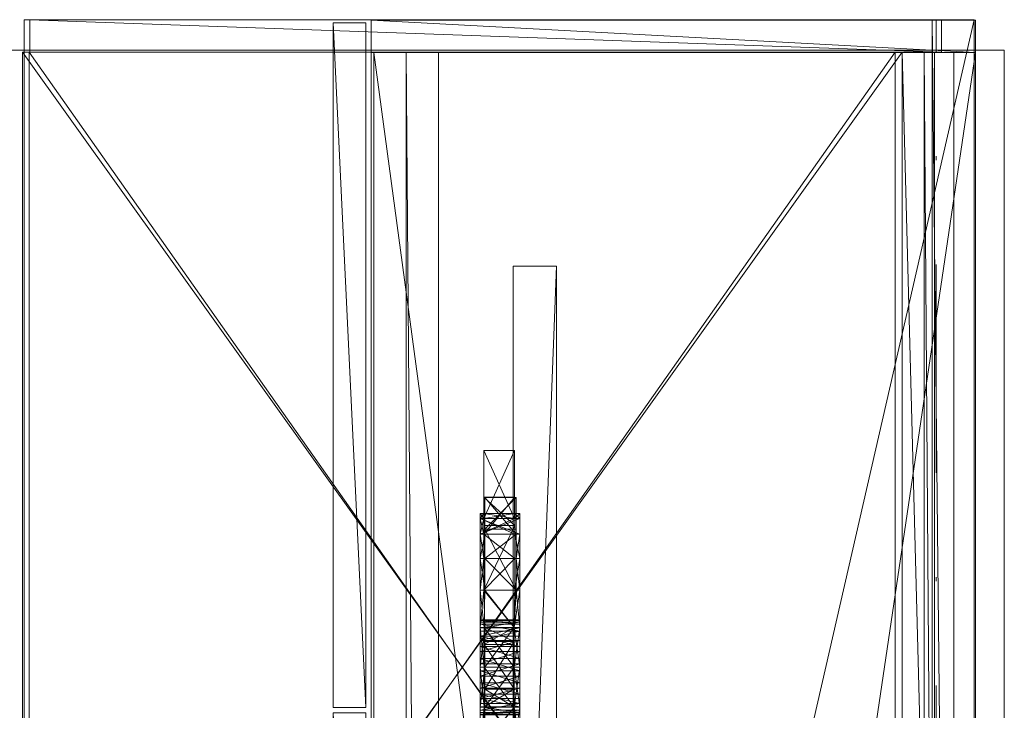
# Model space of a CAD drawing. Units: inches. Extents: x 49 to 121, y -35 to 110.
# Drawn here: x 98 to 121, y 45 to 61 of the extents above; entities that cross this region are included whole.
import ezdxf

# ---------------------------------------------------------------- set-up
doc = ezdxf.new("R2010")
doc.units = ezdxf.units.IN
doc.header["$LTSCALE"] = 0.38
doc.header["$MEASUREMENT"] = 0
doc.linetypes.add('DashDot', pattern=[25.4, 12.7, -6.35, 0, -6.35])
doc.linetypes.add('Dot', pattern=[6.35, 0, -6.35])
doc.layers.add('CET color Black or White', color=7, linetype='Continuous')
doc.layers.add('CET Default', color=7, linetype='Continuous')
for name, color, linetype, true_color in [('CET color Grey13', 7, 'Continuous', 0x1f2124), ('CET color Grey15', 7, 'Continuous', 0x20272e), ('CET color Grey50', 9, 'Continuous', 0x808080)]:
    doc.layers.add(name, color=color, linetype=linetype, true_color=true_color)

# ---------------------------------------------------------------- blocks, each defined once
blk = doc.blocks.new('*C7')
at = {"layer": 'CET color Black or White', "linetype": 'Continuous', "lineweight": 0}
blk.add_lwpolyline([(0, 0), (72, 0), (72, -36), (0, -36), (0, 0)], close=True, dxfattribs=at)
at = {"layer": 'CET color Black or White', "linetype": 'Dot', "lineweight": 0}
blk.add_lwpolyline([(0, 0), (72, 0), (72, -36), (0, -36), (0, 0)], close=True, dxfattribs=at)
blk = doc.blocks.new('*C28')
at = {"layer": 'CET color Grey50', "linetype": 'Continuous', "lineweight": 0}
mesh = blk.add_polyface(dxfattribs=at)
corners = [(0, 0, 29), (0, -36, 29), (72, -36, 29), (72, 0, 29)]
mesh.append_faces([[corners[k] for k in face] for face in [(0, 1, 2, 0), (0, 2, 3, 0)]])
mesh = blk.add_polyface(dxfattribs=at)
corners = [(0, 0, 27.875), (0, -36, 27.875), (72, -36, 27.875), (72, 0, 27.875)]
mesh.append_faces([[corners[k] for k in face] for face in [(0, 2, 1, 0), (0, 3, 2, 0)]])
mesh = blk.add_polyface(dxfattribs=at)
corners = [(0, 0, 29), (0, 0, 27.875), (72, 0, 29), (72, 0, 27.875)]
mesh.append_faces([[corners[k] for k in face] for face in [(0, 2, 3, 0), (0, 3, 1, 0)]])
mesh = blk.add_polyface(dxfattribs=at)
corners = [(72, 0, 29), (72, 0, 27.875), (72, -36, 29), (72, -36, 27.875)]
mesh.append_faces([[corners[k] for k in face] for face in [(0, 2, 3, 0), (0, 3, 1, 0)]])
blk = doc.blocks.new('*C11')
at = {"layer": 'CET Default', "linetype": 'Continuous', "lineweight": 0, "rotation": 1.001791266906166e-05}
blk.add_blockref('*C28', (-36, 18), dxfattribs=at)
blk = doc.blocks.new('*C32')
at = {"layer": 'CET color Black or White', "linetype": 'Dot', "lineweight": 0}
blk.add_lwpolyline([(-0.5, 9), (-0.5, 0.5), (-13, 0.5), (-13, -0.5), (13, -0.5), (13, 0.5), (0.5, 0.5), (0.5, 9), (-0.5, 9)], close=True, dxfattribs=at)
blk.add_lwpolyline([(-0.5, 9), (-0.5, 0.5), (-13, 0.5), (-13, -0.5), (13, -0.5), (13, 0.5), (0.5, 0.5), (0.5, 9), (-0.5, 9)], close=True, dxfattribs=at)
blk.add_lwpolyline([(-0.5, 9), (-0.5, 0.5), (-13, 0.5), (-13, -0.5), (13, -0.5), (13, 0.5), (0.5, 0.5), (0.5, 9), (-0.5, 9)], close=True, dxfattribs=at)
blk.add_lwpolyline([(-0.5, 9), (-0.5, 0.5), (-13, 0.5), (-13, -0.5), (13, -0.5), (13, 0.5), (0.5, 0.5), (0.5, 9), (-0.5, 9)], close=True, dxfattribs=at)
blk.add_lwpolyline([(-0.5, 9), (-0.5, 0.5), (-13, 0.5), (-13, -0.5), (13, -0.5), (13, 0.5), (0.5, 0.5), (0.5, 9), (-0.5, 9)], close=True, dxfattribs=at)
blk.add_lwpolyline([(-0.5, 9), (-0.5, 0.5), (-13, 0.5), (-13, -0.5), (13, -0.5), (13, 0.5), (0.5, 0.5), (0.5, 9), (-0.5, 9)], close=True, dxfattribs=at)
blk.add_lwpolyline([(-0.5, 9), (-0.5, 0.5), (-13, 0.5), (-13, -0.5), (13, -0.5), (13, 0.5), (0.5, 0.5), (0.5, 9), (-0.5, 9)], close=True, dxfattribs=at)
blk.add_lwpolyline([(-0.5, 9), (-0.5, 0.5), (-13, 0.5), (-13, -0.5), (13, -0.5), (13, 0.5), (0.5, 0.5), (0.5, 9), (-0.5, 9)], close=True, dxfattribs=at)
at = {"layer": 'CET color Grey15', "linetype": 'Continuous', "lineweight": 0}
blk.add_lwpolyline([(-0.5, 9), (-0.5, 0.5), (-13, 0.5), (-13, -0.5), (13, -0.5), (13, 0.5), (0.5, 0.5), (0.5, 9), (-0.5, 9)], close=True, dxfattribs=at)
blk = doc.blocks.new('*C10')
at = {"layer": 'CET color Grey50', "linetype": 'Continuous', "lineweight": 0}
mesh = blk.add_polyface(dxfattribs=at)
corners = [(13, -0.5, -0.063), (13, 0.5, -0.063), (-13, 0.5, -0.063), (-13, -0.5, -0.063), (13, -0.5, 4.875), (-13, -0.5, 4.875), (-13, 0.5, 4.875), (13, 0.5, 4.875), (0.5, 0.5, -0.063), (0.5, 9, -0.063), (-0.5, 9, -0.063), (-0.5, 0.5, -0.063), (0.5, 0.5, 4.875), (-0.5, 0.5, 4.875), (-0.5, 9, 4.875), (0.5, 9, 4.875)]
mesh.append_faces([[corners[k] for k in face] for face in [(0, 1, 2, 0), (0, 2, 3, 0), (4, 5, 6, 4), (4, 6, 7, 4), (0, 3, 5, 0), (0, 5, 4, 0), (1, 7, 6, 1), (1, 6, 2, 1), (0, 4, 7, 0), (0, 7, 1, 0), (3, 2, 6, 3), (3, 6, 5, 3), (8, 9, 10, 8), (8, 10, 11, 8), (12, 13, 14, 12), (12, 14, 15, 12), (9, 15, 14, 9), (9, 14, 10, 9), (8, 12, 15, 8), (8, 15, 9, 8), (11, 10, 14, 11), (11, 14, 13, 11)]])
blk = doc.blocks.new('*C8')
at = {"layer": 'CET Default', "linetype": 'Continuous', "lineweight": 0, "rotation": 270.0000006832453}
blk.add_blockref('*C10', (25.125, 0, 23), dxfattribs=at)
blk = doc.blocks.new('*C6')
at = {"layer": 'CET Default', "linetype": 'Continuous', "lineweight": 0}
for name, p, rotation in [('*C7', (-36, 18), 1.001791266906166e-05), ('*C32', (25.125, 0), 270.0000006832453)]:
    blk.add_blockref(name, p, dxfattribs=dict(at, rotation=rotation))
for name in ['*C11', '*C8']:
    blk.add_blockref(name, (0, 0), dxfattribs=at)
blk = doc.blocks.new('*C17')
at = {"layer": 'CET color Black or White', "linetype": 'Continuous', "lineweight": 0}
blk.add_lwpolyline([(0, 0), (96, 0), (96, -22), (0, -22), (0, 0)], close=True, dxfattribs=at)
at = {"layer": 'CET color Black or White', "linetype": 'Dot', "lineweight": 0}
blk.add_lwpolyline([(0, 0), (96, 0), (96, -22), (0, -22), (0, 0)], close=True, dxfattribs=at)
blk = doc.blocks.new('*C19')
at = {"layer": 'CET color Grey50', "linetype": 'Continuous', "lineweight": 0}
mesh = blk.add_polyface(dxfattribs=at)
corners = [(0, 0, 23), (0, -22, 23), (96, -22, 23), (96, 0, 23)]
mesh.append_faces([[corners[k] for k in face] for face in [(0, 1, 2, 0), (0, 2, 3, 0)]])
mesh = blk.add_polyface(dxfattribs=at)
corners = [(0, 0, 21.875), (0, -22, 21.875), (96, -22, 21.875), (96, 0, 21.875)]
mesh.append_faces([[corners[k] for k in face] for face in [(0, 2, 1, 0), (0, 3, 2, 0)]])
mesh = blk.add_polyface(dxfattribs=at)
corners = [(0, 0, 23), (0, 0, 21.875), (96, 0, 23), (96, 0, 21.875)]
mesh.append_faces([[corners[k] for k in face] for face in [(0, 2, 3, 0), (0, 3, 1, 0)]])
mesh = blk.add_polyface(dxfattribs=at)
corners = [(0, -22, 23), (0, -22, 21.875), (0, 0, 23), (0, 0, 21.875)]
mesh.append_faces([[corners[k] for k in face] for face in [(0, 2, 3, 0), (0, 3, 1, 0)]])
mesh = blk.add_polyface(dxfattribs=at)
corners = [(96, -22, 23), (96, -22, 21.875), (0, -22, 23), (0, -22, 21.875)]
mesh.append_faces([[corners[k] for k in face] for face in [(0, 2, 3, 0), (0, 3, 1, 0)]])
blk = doc.blocks.new('*C15')
at = {"layer": 'CET Default', "linetype": 'Continuous', "lineweight": 0, "rotation": 270.0000006832453}
blk.add_blockref('*C19', (120.568, 61.458, 0), dxfattribs=at)
blk = doc.blocks.new('*C23')
at = {"layer": 'CET color Grey13', "linetype": 'Continuous', "lineweight": 0}
blk.add_lwpolyline([(0, 0.75), (0, -0.25), (96, -0.25), (96, 0.75), (0, 0.75)], close=True, dxfattribs=at)
blk = doc.blocks.new('*C22')
at = {"layer": 'CET color Grey50', "linetype": 'Continuous', "lineweight": 0}
mesh = blk.add_polyface(dxfattribs=at)
corners = [(0, -0.25), (0, 0.75), (96, 0.75), (96, -0.25), (0, -0.25, 24.25), (96, -0.25, 24.25), (96, 0.75, 24.25), (0, 0.75, 24.25)]
mesh.append_faces([[corners[k] for k in face] for face in [(0, 1, 2, 0), (0, 2, 3, 0), (4, 5, 6, 4), (4, 6, 7, 4), (0, 3, 5, 0), (0, 5, 4, 0), (1, 7, 6, 1), (1, 6, 2, 1), (0, 4, 7, 0), (0, 7, 1, 0), (3, 2, 6, 3), (3, 6, 5, 3)]])
blk = doc.blocks.new('*C20')
at = {"layer": 'CET Default', "linetype": 'Continuous', "lineweight": 0, "rotation": 270.0000006832453}
blk.add_blockref('*C22', (119.851, 61.451, 29.25), dxfattribs=at)
blk = doc.blocks.new('*C30')
at = {"layer": 'CET color Black or White', "linetype": 'Continuous', "lineweight": 18}
for points in [[(0, 14.81), (0, 0.81), (0.75, 0.81), (0.75, 14.81), (0, 14.81)], [(0.75, 14.81), (0.75, 0.81), (95.25, 0.81), (95.25, 14.81), (0.75, 14.81)], [(0.75, 14.31), (0.75, 13.622), (95.25, 13.622), (95.25, 14.31), (0.75, 14.31)], [(0.75, 13.622), (0.75, 0.873), (95.25, 0.873), (95.25, 13.622), (0.75, 13.622)], [(0.75, 2.373), (0.75, 1.623), (95.25, 1.623), (95.25, 2.373), (0.75, 2.373)], [(0.062, 0.685), (0.062, -0.065), (15.927, -0.065), (15.927, 0.685), (0.062, 0.685)]]:
    blk.add_lwpolyline(points, close=True, dxfattribs=at)
blk = doc.blocks.new('*C1')
at = {"layer": 'CET color Grey50', "linetype": 'Continuous', "lineweight": 0}
mesh = blk.add_polyface(dxfattribs=at)
corners = [(0, 0.81, 0), (0.75, 0.81, 0), (31.75, 0.872, 2), (32.5, 0.872, 2), (63.5, 0.872, 2), (64.25, 0.872, 2), (95.25, 0.81, 0), (96, 0.81, 0), (0, 14.81, 0), (0.75, 14.81, 0), (31.75, 13.623, 2), (32.5, 13.623, 2), (63.5, 13.623, 2), (64.25, 13.623, 2), (95.25, 14.81, 0), (96, 14.81, 0), (0, 0.81, 18.5), (0.75, 0.81, 18.5), (31.75, 0.872, 17.438), (32.5, 0.872, 17.438), (63.5, 0.872, 17.438), (64.25, 0.872, 17.438), (95.25, 0.81, 18.5), (96, 0.81, 18.5), (0, 14.81, 18.5), (0.75, 14.81, 18.5), (31.75, 13.623, 17.438), (32.5, 13.623, 17.438), (63.5, 13.623, 17.438), (64.25, 13.623, 17.438), (95.25, 14.81, 18.5), (96, 14.81, 18.5)]
mesh.append_faces([[corners[k] for k in face] for face in [(0, 1, 17, 0), (0, 17, 16, 0), (0, 16, 24, 0), (0, 24, 8, 0), (0, 8, 9, 0), (0, 9, 1, 0), (1, 9, 25, 1), (1, 25, 17, 1), (2, 18, 26, 2), (2, 26, 10, 2), (2, 3, 19, 2), (2, 19, 18, 2), (2, 10, 11, 2), (2, 11, 3, 2), (3, 11, 27, 3), (3, 27, 19, 3), (4, 20, 5, 4), (4, 5, 12, 4), (4, 12, 28, 4), (4, 28, 20, 4), (5, 21, 29, 5), (5, 29, 13, 5), (5, 20, 21, 5), (5, 13, 12, 5), (6, 14, 15, 6), (6, 15, 7, 6), (6, 22, 30, 6), (6, 30, 14, 6), (6, 7, 23, 6), (6, 23, 22, 6), (7, 15, 31, 7), (7, 31, 23, 7), (8, 24, 25, 8), (8, 25, 9, 8), (10, 26, 27, 10), (10, 27, 11, 10), (12, 13, 28, 12), (13, 29, 28, 13), (14, 30, 31, 14), (14, 31, 15, 14), (16, 17, 25, 16), (16, 25, 24, 16), (18, 19, 27, 18), (18, 27, 26, 18), (20, 28, 21, 20), (21, 28, 29, 21), (22, 23, 31, 22), (22, 31, 30, 22)]])
mesh = blk.add_polyface(dxfattribs=at)
corners = [(0.75, 0.81, 18.5), (0.75, 0.81, 17.438), (95.25, 0.81, 17.438), (95.25, 0.81, 18.5), (0.75, 14.81, 18.5), (0.75, 14.81, 17.438), (95.25, 14.81, 18.5), (95.25, 14.81, 17.438)]
mesh.append_faces([[corners[k] for k in face] for face in [(0, 4, 5, 0), (0, 5, 1, 0), (0, 3, 4, 0), (1, 5, 2, 1), (1, 2, 3, 1), (1, 3, 0, 1), (2, 5, 7, 2), (2, 7, 3, 2), (3, 7, 6, 3), (3, 6, 4, 3), (4, 6, 5, 4), (5, 6, 7, 5)]])
mesh = blk.add_polyface(dxfattribs=at)
corners = [(0.75, 13.622, 0), (0.75, 14.31, 0), (95.25, 14.31, 0), (95.25, 13.622, 0), (0.75, 13.622, 17.438), (0.75, 14.31, 17.438), (95.25, 14.31, 17.438), (95.25, 13.622, 17.438)]
mesh.append_faces([[corners[k] for k in face] for face in [(0, 3, 7, 0), (0, 7, 4, 0), (0, 4, 5, 0), (0, 5, 1, 0), (1, 2, 0, 1), (1, 5, 6, 1), (1, 6, 2, 1), (0, 2, 3, 0), (2, 6, 3, 2), (3, 6, 7, 3), (4, 7, 6, 4), (4, 6, 5, 4)]])
mesh = blk.add_polyface(dxfattribs=at)
corners = [(0.75, 0.872, 1.25), (0.75, 0.872, 2), (95.25, 0.872, 2), (95.25, 0.872, 1.25), (0.75, 13.622, 1.25), (0.75, 13.622, 2), (95.25, 13.622, 2), (95.25, 13.622, 1.25)]
mesh.append_faces([[corners[k] for k in face] for face in [(0, 4, 7, 0), (0, 7, 3, 0), (0, 2, 1, 0), (0, 3, 2, 0), (0, 1, 5, 0), (0, 5, 4, 0), (1, 2, 6, 1), (1, 6, 5, 1), (2, 3, 6, 2), (3, 7, 6, 3), (4, 5, 6, 4), (4, 6, 7, 4)]])
mesh = blk.add_polyface(dxfattribs=at)
corners = [(0.75, 1.622, 0), (0.75, 2.372, 0), (0.75, 2.372, 1.25), (0.75, 1.622, 1.25), (95.25, 1.622, 0), (95.25, 2.372, 0), (95.25, 1.622, 1.25), (95.25, 2.372, 1.25)]
mesh.append_faces([[corners[k] for k in face] for face in [(0, 1, 5, 0), (0, 5, 4, 0), (0, 4, 6, 0), (0, 6, 3, 0), (0, 3, 2, 0), (0, 2, 1, 0), (1, 2, 7, 1), (1, 7, 5, 1), (2, 3, 7, 2), (3, 6, 7, 3), (5, 7, 4, 5), (6, 4, 7, 6)]])
mesh = blk.add_polyface(dxfattribs=at)
corners = [(0.062, -0.065), (0.062, 0.685), (15.927, 0.685), (15.927, -0.065), (16.052, 0.685), (16.052, -0.065), (31.917, -0.065), (31.917, 0.685), (32.042, 0.685), (32.042, -0.065), (47.906, 0.685), (47.906, -0.065), (48.031, -0.065), (48.031, 0.685), (63.896, -0.065), (63.896, 0.685), (64.021, -0.065), (64.021, 0.685), (79.886, 0.685), (79.886, -0.065), (80.011, 0.685), (80.011, -0.065), (95.875, -0.065), (95.875, 0.685), (0.062, 0.685, 18.438), (0.062, -0.065, 18.438), (15.927, -0.065, 18.438), (15.927, 0.685, 18.438), (16.052, -0.065, 18.438), (16.052, 0.685, 18.438), (31.917, 0.685, 18.438), (31.917, -0.065, 18.438), (32.042, -0.065, 18.438), (32.042, 0.685, 18.438), (47.906, -0.065, 18.438), (47.906, 0.685, 18.438), (48.031, 0.685, 18.438), (48.031, -0.065, 18.438), (63.896, -0.065, 18.438), (63.896, 0.685, 18.438), (64.021, 0.685, 18.438), (64.021, -0.065, 18.438), (79.886, -0.065, 18.438), (79.886, 0.685, 18.438), (80.011, -0.065, 18.438), (80.011, 0.685, 18.438), (95.875, 0.685, 18.438), (95.875, -0.065, 18.438)]
mesh.append_faces([[corners[k] for k in face] for face in [(0, 3, 26, 0), (0, 26, 25, 0), (0, 24, 1, 0), (0, 25, 24, 0), (1, 2, 0, 1), (0, 2, 3, 0), (2, 27, 3, 2), (3, 27, 26, 3), (4, 7, 5, 4), (5, 28, 29, 5), (5, 29, 4, 5), (5, 6, 31, 5), (5, 31, 28, 5), (5, 7, 6, 5), (6, 7, 30, 6), (6, 30, 31, 6), (8, 9, 33, 8), (9, 32, 33, 9), (9, 11, 34, 9), (9, 34, 32, 9), (8, 10, 9, 8), (9, 10, 11, 9), (10, 35, 11, 10), (11, 35, 34, 11), (12, 36, 13, 12), (12, 37, 36, 12), (13, 15, 12, 13), (12, 14, 38, 12), (12, 38, 37, 12), (12, 15, 14, 12), (15, 39, 14, 15), (14, 39, 38, 14), (16, 40, 17, 16), (16, 41, 40, 16), (16, 17, 18, 16), (16, 18, 19, 16), (16, 19, 42, 16), (16, 42, 41, 16), (18, 43, 19, 18), (19, 43, 42, 19), (20, 23, 21, 20), (21, 44, 45, 21), (21, 45, 20, 21), (21, 23, 22, 21), (21, 22, 47, 21), (21, 47, 44, 21), (22, 23, 46, 22), (22, 46, 47, 22), (24, 25, 27, 24), (25, 26, 27, 25), (28, 31, 30, 28), (28, 30, 29, 28), (33, 32, 35, 33), (32, 34, 35, 32), (36, 37, 39, 36), (37, 38, 39, 37), (40, 41, 43, 40), (41, 42, 43, 41), (44, 46, 45, 44), (44, 47, 46, 44)]])
blk = doc.blocks.new('*C4')
at = {"layer": 'CET Default', "linetype": 'Continuous', "lineweight": 0, "rotation": 270.0000006832453}
blk.add_blockref('*C1', (105.791, 61.451, 53.5), dxfattribs=at)
blk = doc.blocks.new('*C9')
at = {"layer": 'CET color Black or White', "linetype": 'DashDot', "lineweight": 0}
blk.add_lwpolyline([(0, 0), (30, 0), (30, 21.125), (0, 21.125), (0, 0)], close=True, dxfattribs=at)
blk.add_lwpolyline([(0, 0), (30, 0), (30, 21.125), (0, 21.125), (0, 0)], close=True, dxfattribs=at)
blk = doc.blocks.new('*C14')
at = {"layer": 'CET color Grey50', "linetype": 'Continuous', "lineweight": 0}
mesh = blk.add_polyface(dxfattribs=at)
corners = [(0, 0.125, 0.5), (0.75, 0.125, 0.5), (29.25, 0.125, 0.5), (30, 0.125, 0.5), (0, 21.25, 0.5), (0.75, 21.25, 0.5), (29.25, 21.25, 0.5), (30, 21.25, 0.5), (0, 0.125, 21.875), (0.75, 0.125, 21.875), (29.25, 0.125, 21.875), (30, 0.125, 21.875), (0, 21.25, 21.875), (0.75, 21.25, 21.875), (29.25, 21.25, 21.875), (30, 21.25, 21.875)]
mesh.append_faces([[corners[k] for k in face] for face in [(0, 1, 9, 0), (0, 9, 8, 0), (0, 8, 12, 0), (0, 12, 4, 0), (0, 4, 5, 0), (0, 5, 1, 0), (1, 5, 13, 1), (1, 13, 9, 1), (2, 10, 14, 2), (2, 14, 6, 2), (2, 6, 7, 2), (2, 7, 3, 2), (2, 3, 11, 2), (2, 11, 10, 2), (3, 7, 15, 3), (3, 15, 11, 3), (4, 12, 13, 4), (4, 13, 5, 4), (8, 9, 13, 8), (8, 13, 12, 8), (10, 11, 15, 10), (10, 15, 14, 10)]])
mesh = blk.add_polyface(dxfattribs=at)
corners = [(0.75, 20.335, 0.5), (0.75, 21.085, 0.5), (29.25, 21.085, 0.5), (29.25, 20.335, 0.5), (0.75, 20.335, 21.875), (0.75, 21.085, 21.875), (29.25, 21.085, 21.875), (29.25, 20.335, 21.875)]
mesh.append_faces([[corners[k] for k in face] for face in [(0, 3, 7, 0), (0, 7, 4, 0), (1, 2, 0, 1), (1, 5, 6, 1), (1, 6, 2, 1), (0, 2, 3, 0), (2, 6, 3, 2), (3, 6, 7, 3), (4, 6, 5, 4), (4, 7, 6, 4)]])
mesh = blk.add_polyface(dxfattribs=at)
corners = [(0.75, -0.04, 0.5), (29.25, -0.04, 0.5), (0.75, 20.335, 0.5), (29.25, 20.335, 0.5)]
mesh.append_faces([[corners[k] for k in face] for face in [(0, 1, 2, 0), (1, 3, 2, 1)]])
mesh = blk.add_polyface(dxfattribs=at)
corners = [(0.75, -0.04, 1.25), (0.75, -0.04, 0.5), (29.25, -0.04, 1.25), (29.25, -0.04, 0.5), (0.75, 20.335, 1.25), (29.25, 20.335, 1.25), (0.75, 0.112, 11.909), (0.75, 0.112, 11.159), (29.25, 0.112, 11.159), (29.25, 0.112, 11.909), (0.75, 20.174, 11.159), (0.75, 20.174, 11.909), (29.25, 20.174, 11.909), (29.25, 20.174, 11.159), (0.75, -0.04, 21.125), (0.75, -0.04, 21.875), (29.25, -0.04, 21.875), (29.25, -0.04, 21.125), (0.75, 20.335, 21.875), (0.75, 20.335, 21.125), (29.25, 20.335, 21.875), (29.25, 20.335, 21.125)]
mesh.append_faces([[corners[k] for k in face] for face in [(0, 2, 1, 0), (0, 4, 5, 0), (0, 5, 2, 0), (1, 2, 3, 1), (6, 9, 7, 6), (7, 8, 10, 7), (7, 9, 8, 7), (6, 11, 12, 6), (6, 12, 9, 6), (8, 13, 10, 8), (11, 10, 13, 11), (11, 13, 12, 11), (14, 17, 19, 14), (14, 15, 16, 14), (14, 16, 17, 14), (15, 18, 20, 15), (15, 20, 16, 15), (17, 21, 19, 17)]])
mesh = blk.add_polyface(dxfattribs=at)
corners = [(11.714, 11.361, 33.185), (11.056, 11.361, 33.875), (11.056, 10.648, 33.875), (11.714, 10.648, 33.185), (11.913, 11.361, 35.338), (11.913, 10.648, 35.338), (11.913, 11.477, 35.338), (11.556, 11.477, 38.044), (11.556, 11.477, 36.198), (11.913, 11.477, 38.903), (11.556, 10.562, 36.198), (11.556, 11.358, 36.198), (9.98, 11.358, 36.672), (11.556, 10.648, 36.198), (11.435, 11.358, 37.121), (11.435, 10.648, 37.121), (11.435, 11.477, 37.121), (11.556, 11.358, 38.044), (9.98, 11.358, 37.66), (9.98, 10.648, 37.66), (9.98, 10.648, 36.672), (11.556, 10.648, 38.044), (11.913, 10.562, 38.903), (11.913, 11.396, 38.903), (11.797, 11.396, 41.154), (11.068, 11.396, 40.421), (11.068, 10.669, 40.421), (11.913, 10.669, 38.903), (11.797, 10.669, 41.154), (11.913, 10.562, 35.338), (11.556, 10.562, 38.044), (11.435, 10.562, 37.121)]
mesh.append_faces([[corners[k] for k in face] for face in [(0, 1, 2, 0), (0, 2, 3, 0), (0, 4, 1, 0), (1, 4, 5, 1), (1, 5, 2, 1), (6, 7, 8, 6), (6, 9, 7, 6), (4, 6, 10, 4), (6, 8, 10, 6), (11, 12, 13, 11), (11, 14, 12, 11), (11, 8, 14, 11), (11, 14, 15, 11), (11, 15, 13, 11), (8, 7, 16, 8), (8, 16, 14, 8), (12, 14, 17, 12), (12, 17, 18, 12), (12, 18, 19, 12), (12, 19, 20, 12), (12, 20, 13, 12), (14, 16, 17, 14), (14, 17, 21, 14), (14, 21, 15, 14), (16, 7, 17, 16), (18, 17, 19, 18), (17, 21, 19, 17), (17, 7, 22, 17), (17, 22, 21, 17), (7, 9, 22, 7), (23, 24, 25, 23), (23, 25, 26, 23), (23, 26, 27, 23), (25, 24, 28, 25), (25, 28, 26, 25), (3, 2, 5, 3), (29, 10, 30, 29), (13, 31, 10, 13), (13, 15, 31, 13), (10, 31, 30, 10), (13, 20, 19, 13), (13, 19, 15, 13), (31, 15, 30, 31), (15, 19, 21, 15), (15, 21, 30, 15), (21, 22, 30, 21), (27, 26, 28, 27)]])
mesh = blk.add_polyface(dxfattribs=at)
corners = [(11.714, 11.361, 33.185), (11.714, 10.648, 33.185), (11.056, 10.648, 33.875), (11.056, 11.361, 33.875), (11.913, 11.361, 35.338), (11.913, 10.648, 35.338), (11.913, 11.477, 35.338), (11.556, 11.477, 36.198), (11.556, 11.477, 38.044), (11.913, 11.477, 38.903), (11.556, 10.562, 36.198), (11.556, 11.358, 36.198), (11.556, 10.648, 36.198), (9.98, 11.358, 36.672), (11.435, 11.358, 37.121), (11.435, 10.648, 37.121), (11.435, 11.477, 37.121), (9.98, 10.648, 36.672), (9.98, 10.648, 37.66), (9.98, 11.358, 37.66), (11.556, 11.358, 38.044), (11.556, 10.648, 38.044), (11.913, 10.562, 38.903), (11.913, 11.396, 38.903), (11.068, 11.396, 40.421), (11.797, 11.396, 41.154), (11.913, 10.669, 38.903), (11.068, 10.669, 40.421), (11.797, 10.669, 41.154), (11.913, 10.562, 35.338), (11.556, 10.562, 38.044), (11.435, 10.562, 37.121)]
mesh.append_faces([[corners[k] for k in face] for face in [(0, 1, 2, 0), (0, 2, 3, 0), (0, 3, 4, 0), (3, 2, 5, 3), (3, 5, 4, 3), (6, 7, 8, 6), (6, 8, 9, 6), (4, 5, 10, 4), (6, 10, 7, 6), (11, 12, 13, 11), (11, 13, 14, 11), (11, 14, 7, 11), (11, 12, 15, 11), (11, 15, 14, 11), (7, 16, 8, 7), (7, 14, 16, 7), (13, 12, 17, 13), (13, 17, 18, 13), (13, 18, 19, 13), (13, 19, 20, 13), (13, 20, 14, 13), (14, 20, 16, 14), (14, 15, 21, 14), (14, 21, 20, 14), (16, 20, 8, 16), (19, 18, 20, 19), (20, 18, 21, 20), (20, 21, 22, 20), (20, 22, 8, 20), (8, 22, 9, 8), (23, 24, 25, 23), (23, 26, 27, 23), (23, 27, 24, 23), (24, 27, 28, 24), (24, 28, 25, 24), (1, 5, 2, 1), (29, 30, 10, 29), (12, 10, 31, 12), (12, 31, 15, 12), (10, 30, 31, 10), (12, 15, 18, 12), (12, 18, 17, 12), (31, 30, 15, 31), (15, 21, 18, 15), (15, 30, 21, 15), (21, 30, 22, 21), (26, 28, 27, 26)]])
mesh = blk.add_polyface(dxfattribs=at)
corners = [(11.714, 11.361, 33.185), (11.714, 10.648, 33.185), (13.217, 10.648, 34.034), (13.217, 11.361, 34.034), (12.479, 11.361, 34.6), (11.913, 11.361, 35.338), (13.217, 11.477, 34.034), (12.479, 11.477, 34.6), (12.479, 11.477, 39.642), (13.217, 11.477, 40.208), (12.479, 10.648, 34.6), (11.913, 11.477, 35.338), (11.913, 10.648, 35.338), (11.913, 11.477, 38.903), (11.556, 10.562, 36.198), (12.479, 11.396, 39.642), (11.913, 11.396, 38.903), (12.479, 10.669, 39.642), (11.913, 10.669, 38.903), (11.797, 11.396, 41.154), (13.217, 11.396, 40.208), (13.217, 10.669, 40.208), (11.797, 10.669, 41.154), (13.217, 10.562, 34.034), (12.479, 10.562, 34.6), (12.479, 10.562, 39.642), (13.217, 10.562, 40.208), (11.913, 10.562, 35.338), (11.913, 10.562, 38.903), (11.556, 10.562, 38.044)]
mesh.append_faces([[corners[k] for k in face] for face in [(0, 1, 2, 0), (0, 2, 3, 0), (0, 3, 4, 0), (0, 4, 5, 0), (3, 6, 7, 3), (3, 7, 4, 3), (3, 4, 2, 3), (6, 8, 7, 6), (6, 9, 8, 6), (4, 10, 2, 4), (7, 5, 4, 7), (7, 11, 5, 7), (4, 5, 12, 4), (4, 12, 10, 4), (7, 13, 11, 7), (7, 8, 13, 7), (5, 14, 12, 5), (13, 15, 16, 13), (13, 8, 15, 13), (16, 15, 17, 16), (16, 17, 18, 16), (16, 15, 19, 16), (15, 20, 19, 15), (15, 8, 9, 15), (15, 9, 20, 15), (15, 20, 17, 15), (20, 21, 17, 20), (20, 21, 22, 20), (20, 22, 19, 20), (1, 10, 2, 1), (1, 12, 10, 1), (23, 24, 25, 23), (23, 25, 26, 23), (23, 2, 10, 23), (23, 10, 24, 23), (10, 12, 27, 10), (10, 27, 24, 10), (24, 27, 28, 24), (24, 28, 25, 24), (27, 29, 28, 27), (12, 14, 27, 12), (18, 22, 17, 18), (18, 17, 25, 18), (18, 25, 28, 18), (17, 22, 21, 17), (17, 21, 25, 17), (25, 21, 26, 25)]])
mesh = blk.add_polyface(dxfattribs=at)
corners = [(11.714, 11.361, 33.185), (13.217, 11.361, 34.034), (13.217, 10.648, 34.034), (11.714, 10.648, 33.185), (12.479, 11.361, 34.6), (11.913, 11.361, 35.338), (12.479, 11.477, 34.6), (13.217, 11.477, 34.034), (12.479, 11.477, 39.642), (13.217, 11.477, 40.208), (12.479, 10.648, 34.6), (11.913, 11.477, 35.338), (11.913, 10.648, 35.338), (11.913, 11.477, 38.903), (11.556, 10.562, 36.198), (11.913, 11.396, 38.903), (12.479, 11.396, 39.642), (11.913, 10.669, 38.903), (12.479, 10.669, 39.642), (11.797, 11.396, 41.154), (13.217, 11.396, 40.208), (13.217, 10.669, 40.208), (11.797, 10.669, 41.154), (13.217, 10.562, 34.034), (12.479, 10.562, 39.642), (12.479, 10.562, 34.6), (13.217, 10.562, 40.208), (11.913, 10.562, 35.338), (11.913, 10.562, 38.903), (11.556, 10.562, 38.044)]
mesh.append_faces([[corners[k] for k in face] for face in [(0, 1, 2, 0), (0, 2, 3, 0), (0, 4, 1, 0), (0, 5, 4, 0), (1, 6, 7, 1), (1, 4, 6, 1), (1, 2, 4, 1), (7, 6, 8, 7), (7, 8, 9, 7), (4, 2, 10, 4), (6, 4, 5, 6), (6, 5, 11, 6), (4, 10, 12, 4), (4, 12, 5, 4), (6, 11, 13, 6), (6, 13, 8, 6), (5, 14, 11, 5), (13, 15, 16, 13), (13, 16, 8, 13), (15, 17, 18, 15), (15, 18, 16, 15), (15, 19, 16, 15), (16, 19, 20, 16), (16, 9, 8, 16), (16, 20, 9, 16), (16, 18, 20, 16), (20, 18, 21, 20), (20, 19, 22, 20), (20, 22, 21, 20), (3, 2, 10, 3), (3, 10, 12, 3), (23, 24, 25, 23), (23, 26, 24, 23), (23, 25, 10, 23), (23, 10, 2, 23), (10, 25, 27, 10), (10, 27, 12, 10), (25, 28, 27, 25), (25, 24, 28, 25), (27, 28, 29, 27), (12, 27, 14, 12), (17, 18, 22, 17), (17, 28, 24, 17), (17, 24, 18, 17), (18, 21, 22, 18), (18, 24, 21, 18), (24, 26, 21, 24)]])
mesh = blk.add_polyface(dxfattribs=at)
corners = [(14.404, 11.348, 31.875), (14.077, 11.348, 33.677), (14.077, 10.666, 33.677), (13.217, 11.477, 34.034), (14.077, 11.477, 33.677), (13.217, 11.477, 40.208), (13.217, 11.361, 34.034), (13.217, 10.648, 34.034), (15, 11.348, 33.556), (15, 10.666, 33.556), (13.956, 11.477, 36.758), (13.898, 11.477, 37.04), (14.086, 11.477, 36.5), (14.086, 10.562, 36.5), (13.956, 10.562, 36.758), (14.278, 11.477, 36.285), (14.278, 10.562, 36.285), (13.914, 11.477, 37.328), (14.077, 11.477, 40.564), (13.898, 10.562, 37.04), (13.914, 10.562, 37.328), (14.005, 11.477, 37.602), (14.005, 10.562, 37.602), (14.164, 11.477, 37.843), (14.164, 10.562, 37.843), (14.379, 10.562, 38.035), (14.379, 11.477, 38.035), (13.217, 11.396, 40.208), (14.077, 11.347, 40.564), (13.217, 10.669, 40.208), (14.47, 11.347, 42.191), (14.47, 10.652, 42.191), (14.077, 10.652, 40.564), (13.217, 10.562, 34.034), (13.217, 10.562, 40.208), (14.077, 10.562, 33.677), (14.077, 10.562, 40.564)]
mesh.append_faces([[corners[k] for k in face] for face in [(0, 1, 2, 0), (3, 4, 5, 3), (3, 6, 1, 3), (3, 1, 4, 3), (6, 7, 1, 6), (1, 8, 4, 1), (1, 2, 9, 1), (4, 10, 11, 4), (4, 12, 10, 4), (4, 11, 5, 4), (1, 7, 2, 1), (10, 12, 13, 10), (10, 13, 14, 10), (10, 14, 11, 10), (12, 15, 16, 12), (12, 16, 13, 12), (11, 17, 18, 11), (11, 18, 5, 11), (11, 14, 19, 11), (11, 19, 17, 11), (17, 19, 20, 17), (17, 20, 21, 17), (17, 21, 18, 17), (21, 20, 22, 21), (21, 22, 23, 21), (21, 23, 18, 21), (23, 22, 24, 23), (23, 24, 25, 23), (23, 25, 26, 23), (27, 5, 18, 27), (27, 18, 28, 27), (27, 28, 29, 27), (28, 30, 31, 28), (28, 31, 32, 28), (28, 32, 29, 28), (33, 34, 35, 33), (33, 35, 7, 33), (7, 35, 2, 7), (35, 14, 13, 35), (35, 19, 14, 35), (35, 34, 19, 35), (19, 34, 36, 19), (19, 36, 20, 19), (20, 36, 22, 20), (22, 36, 24, 22), (29, 32, 34, 29), (34, 32, 36, 34)]])
mesh = blk.add_polyface(dxfattribs=at)
corners = [(14.404, 11.348, 31.875), (14.077, 10.666, 33.677), (14.077, 11.348, 33.677), (13.217, 11.477, 34.034), (13.217, 11.477, 40.208), (14.077, 11.477, 33.677), (13.217, 11.361, 34.034), (13.217, 10.648, 34.034), (15, 11.348, 33.556), (15, 10.666, 33.556), (13.956, 11.477, 36.758), (14.086, 11.477, 36.5), (13.898, 11.477, 37.04), (13.956, 10.562, 36.758), (14.086, 10.562, 36.5), (14.278, 10.562, 36.285), (14.278, 11.477, 36.285), (14.077, 11.477, 40.564), (13.914, 11.477, 37.328), (13.898, 10.562, 37.04), (13.914, 10.562, 37.328), (14.005, 11.477, 37.602), (14.005, 10.562, 37.602), (14.164, 11.477, 37.843), (14.164, 10.562, 37.843), (14.379, 11.477, 38.035), (14.379, 10.562, 38.035), (13.217, 11.396, 40.208), (14.077, 11.347, 40.564), (13.217, 10.669, 40.208), (14.077, 10.652, 40.564), (14.47, 10.652, 42.191), (14.47, 11.347, 42.191), (13.217, 10.562, 34.034), (14.077, 10.562, 33.677), (13.217, 10.562, 40.208), (14.077, 10.562, 40.564)]
mesh.append_faces([[corners[k] for k in face] for face in [(0, 1, 2, 0), (3, 4, 5, 3), (3, 5, 2, 3), (3, 2, 6, 3), (6, 2, 7, 6), (2, 5, 8, 2), (2, 9, 1, 2), (5, 10, 11, 5), (5, 12, 10, 5), (5, 4, 12, 5), (2, 1, 7, 2), (10, 13, 14, 10), (10, 14, 11, 10), (10, 12, 13, 10), (11, 14, 15, 11), (11, 15, 16, 11), (12, 4, 17, 12), (12, 17, 18, 12), (12, 19, 13, 12), (12, 18, 19, 12), (18, 20, 19, 18), (18, 21, 20, 18), (18, 17, 21, 18), (21, 22, 20, 21), (21, 23, 22, 21), (21, 17, 23, 21), (23, 24, 22, 23), (23, 25, 26, 23), (23, 26, 24, 23), (27, 17, 4, 27), (27, 28, 17, 27), (27, 29, 28, 27), (28, 30, 31, 28), (28, 31, 32, 28), (28, 29, 30, 28), (33, 34, 35, 33), (33, 7, 34, 33), (7, 1, 34, 7), (34, 13, 19, 34), (34, 14, 13, 34), (34, 19, 35, 34), (19, 20, 36, 19), (19, 36, 35, 19), (20, 22, 36, 20), (22, 24, 36, 22), (29, 35, 30, 29), (35, 36, 30, 35)]])
mesh = blk.add_polyface(dxfattribs=at)
corners = [(14.404, 11.348, 31.875), (14.404, 10.666, 31.875), (15.51, 10.666, 31.904), (15.51, 11.348, 31.904), (14.077, 10.666, 33.677), (15, 11.348, 33.556), (14.077, 11.348, 33.677), (15, 10.666, 33.556), (14.077, 11.477, 33.677), (15, 11.477, 33.556), (14.086, 11.477, 36.5), (14.519, 11.477, 36.126), (14.278, 11.477, 36.285), (14.793, 11.477, 36.035), (15.081, 11.477, 36.019), (14.519, 10.562, 36.126), (14.278, 10.562, 36.285), (14.793, 10.562, 36.035), (14.164, 11.477, 37.843), (14.379, 11.477, 38.035), (15, 11.477, 40.686), (14.077, 11.477, 40.564), (14.379, 10.562, 38.035), (14.637, 10.562, 38.165), (14.637, 11.477, 38.165), (14.919, 11.477, 38.223), (14.919, 10.562, 38.223), (14.077, 11.347, 40.564), (15, 11.347, 40.686), (14.077, 10.652, 40.564), (14.47, 11.347, 42.191), (15, 10.652, 40.686), (15.501, 11.347, 42.191), (14.47, 10.652, 42.191), (14.077, 10.562, 33.677), (15, 10.562, 33.556), (14.086, 10.562, 36.5), (15.081, 10.562, 36.019), (14.164, 10.562, 37.843), (14.077, 10.562, 40.564), (15, 10.562, 40.686)]
mesh.append_faces([[corners[k] for k in face] for face in [(0, 1, 2, 0), (0, 2, 3, 0), (0, 4, 1, 0), (0, 3, 5, 0), (0, 5, 6, 0), (6, 7, 5, 6), (8, 9, 10, 8), (8, 5, 9, 8), (9, 11, 12, 9), (9, 13, 11, 9), (9, 14, 13, 9), (9, 12, 10, 9), (11, 15, 16, 11), (11, 16, 12, 11), (11, 13, 15, 11), (13, 17, 15, 13), (13, 14, 17, 13), (18, 19, 20, 18), (18, 20, 21, 18), (19, 22, 23, 19), (19, 23, 24, 19), (19, 24, 20, 19), (24, 25, 20, 24), (24, 23, 26, 24), (24, 26, 25, 24), (27, 21, 20, 27), (27, 20, 28, 27), (27, 28, 29, 27), (27, 28, 30, 27), (28, 31, 29, 28), (30, 32, 33, 30), (1, 4, 7, 1), (1, 7, 2, 1), (34, 35, 4, 34), (4, 35, 7, 4), (34, 36, 35, 34), (35, 15, 17, 35), (35, 17, 37, 35), (35, 36, 16, 35), (35, 16, 15, 35), (38, 39, 40, 38), (38, 40, 22, 38), (22, 40, 23, 22), (23, 40, 26, 23), (29, 33, 31, 29), (29, 31, 39, 29), (39, 31, 40, 39)]])
mesh = blk.add_polyface(dxfattribs=at)
corners = [(14.404, 11.348, 31.875), (15.51, 11.348, 31.904), (15.51, 10.666, 31.904), (14.404, 10.666, 31.875), (14.077, 10.666, 33.677), (14.077, 11.348, 33.677), (15, 11.348, 33.556), (15, 10.666, 33.556), (14.077, 11.477, 33.677), (14.086, 11.477, 36.5), (15, 11.477, 33.556), (14.519, 11.477, 36.126), (14.793, 11.477, 36.035), (15.081, 11.477, 36.019), (14.278, 11.477, 36.285), (14.278, 10.562, 36.285), (14.519, 10.562, 36.126), (14.793, 10.562, 36.035), (14.164, 11.477, 37.843), (14.077, 11.477, 40.564), (15, 11.477, 40.686), (14.379, 11.477, 38.035), (14.637, 11.477, 38.165), (14.637, 10.562, 38.165), (14.379, 10.562, 38.035), (14.919, 11.477, 38.223), (14.919, 10.562, 38.223), (14.077, 11.347, 40.564), (15, 11.347, 40.686), (14.077, 10.652, 40.564), (14.47, 11.347, 42.191), (15, 10.652, 40.686), (14.47, 10.652, 42.191), (15.501, 11.347, 42.191), (14.077, 10.562, 33.677), (15, 10.562, 33.556), (14.086, 10.562, 36.5), (15.081, 10.562, 36.019), (14.164, 10.562, 37.843), (15, 10.562, 40.686), (14.077, 10.562, 40.564)]
mesh.append_faces([[corners[k] for k in face] for face in [(0, 1, 2, 0), (0, 2, 3, 0), (0, 3, 4, 0), (0, 5, 6, 0), (0, 6, 1, 0), (5, 6, 7, 5), (8, 9, 10, 8), (8, 10, 6, 8), (10, 11, 12, 10), (10, 12, 13, 10), (10, 9, 14, 10), (10, 14, 11, 10), (11, 14, 15, 11), (11, 15, 16, 11), (11, 16, 12, 11), (12, 16, 17, 12), (12, 17, 13, 12), (18, 19, 20, 18), (18, 20, 21, 18), (21, 22, 23, 21), (21, 23, 24, 21), (21, 20, 22, 21), (22, 20, 25, 22), (22, 25, 26, 22), (22, 26, 23, 22), (27, 20, 19, 27), (27, 28, 20, 27), (27, 29, 28, 27), (27, 30, 28, 27), (28, 29, 31, 28), (30, 32, 33, 30), (3, 2, 7, 3), (3, 7, 4, 3), (34, 4, 35, 34), (4, 7, 35, 4), (34, 35, 36, 34), (35, 16, 15, 35), (35, 17, 16, 35), (35, 37, 17, 35), (35, 15, 36, 35), (38, 24, 39, 38), (38, 39, 40, 38), (24, 23, 39, 24), (23, 26, 39, 23), (29, 31, 32, 29), (29, 40, 31, 29), (40, 39, 31, 40)]])
mesh = blk.add_polyface(dxfattribs=at)
corners = [(15.51, 11.348, 31.904), (15.51, 10.666, 31.904), (15.923, 11.348, 33.677), (15, 11.348, 33.556), (15, 11.477, 33.556), (15, 10.666, 33.556), (15.923, 10.666, 33.677), (15.923, 11.477, 33.677), (15.081, 11.477, 36.019), (15.363, 11.477, 36.077), (15.621, 11.477, 36.207), (15.081, 10.562, 36.019), (14.793, 10.562, 36.035), (15.363, 10.562, 36.077), (15.621, 10.562, 36.207), (15.836, 11.477, 36.399), (14.919, 11.477, 38.223), (15.207, 11.477, 38.206), (15, 11.477, 40.686), (14.919, 10.562, 38.223), (15.207, 10.562, 38.206), (15.481, 10.562, 38.116), (15.481, 11.477, 38.116), (15.923, 11.477, 40.564), (15.722, 10.562, 37.957), (15.722, 11.477, 37.957), (15, 11.347, 40.686), (15.923, 11.347, 40.564), (15, 10.652, 40.686), (15.501, 11.347, 42.191), (14.47, 11.347, 42.191), (15.923, 10.652, 40.564), (15.501, 10.652, 42.191), (14.47, 10.652, 42.191), (15, 10.562, 33.556), (15.923, 10.562, 33.677), (15, 10.562, 40.686), (15.923, 10.562, 40.564)]
mesh.append_faces([[corners[k] for k in face] for face in [(0, 1, 2, 0), (0, 2, 3, 0), (3, 2, 4, 3), (3, 5, 6, 3), (3, 6, 2, 3), (4, 7, 8, 4), (4, 2, 7, 4), (7, 9, 8, 7), (7, 10, 9, 7), (8, 9, 11, 8), (8, 11, 12, 8), (9, 13, 11, 9), (9, 10, 13, 9), (10, 14, 13, 10), (10, 15, 14, 10), (16, 17, 18, 16), (16, 19, 20, 16), (16, 20, 17, 16), (17, 20, 21, 17), (17, 21, 22, 17), (17, 22, 23, 17), (17, 23, 18, 17), (22, 21, 24, 22), (22, 24, 25, 22), (22, 25, 23, 22), (26, 18, 23, 26), (26, 27, 28, 26), (26, 23, 27, 26), (26, 27, 29, 26), (26, 29, 30, 26), (27, 31, 28, 27), (29, 32, 33, 29), (29, 31, 32, 29), (1, 5, 6, 1), (34, 11, 35, 34), (34, 35, 5, 34), (5, 35, 6, 5), (35, 11, 13, 35), (35, 13, 14, 35), (19, 36, 20, 19), (20, 36, 37, 20), (20, 37, 21, 20), (21, 37, 24, 21), (28, 31, 36, 28), (36, 31, 37, 36), (28, 33, 32, 28), (28, 32, 31, 28)]])
mesh = blk.add_polyface(dxfattribs=at)
corners = [(15.51, 11.348, 31.904), (15.923, 11.348, 33.677), (15.51, 10.666, 31.904), (15, 11.348, 33.556), (15, 11.477, 33.556), (15.923, 10.666, 33.677), (15, 10.666, 33.556), (15.081, 11.477, 36.019), (15.923, 11.477, 33.677), (15.363, 11.477, 36.077), (15.621, 11.477, 36.207), (15.081, 10.562, 36.019), (14.793, 10.562, 36.035), (15.363, 10.562, 36.077), (15.621, 10.562, 36.207), (15.836, 11.477, 36.399), (14.919, 11.477, 38.223), (15, 11.477, 40.686), (15.207, 11.477, 38.206), (15.207, 10.562, 38.206), (14.919, 10.562, 38.223), (15.481, 11.477, 38.116), (15.481, 10.562, 38.116), (15.923, 11.477, 40.564), (15.722, 11.477, 37.957), (15.722, 10.562, 37.957), (15, 11.347, 40.686), (15.923, 11.347, 40.564), (15, 10.652, 40.686), (14.47, 11.347, 42.191), (15.501, 11.347, 42.191), (15.923, 10.652, 40.564), (14.47, 10.652, 42.191), (15.501, 10.652, 42.191), (15, 10.562, 33.556), (15.923, 10.562, 33.677), (15, 10.562, 40.686), (15.923, 10.562, 40.564)]
mesh.append_faces([[corners[k] for k in face] for face in [(0, 1, 2, 0), (0, 3, 1, 0), (3, 4, 1, 3), (3, 1, 5, 3), (3, 5, 6, 3), (4, 7, 8, 4), (4, 8, 1, 4), (8, 7, 9, 8), (8, 9, 10, 8), (7, 11, 9, 7), (7, 12, 11, 7), (9, 13, 10, 9), (9, 11, 13, 9), (10, 13, 14, 10), (10, 14, 15, 10), (16, 17, 18, 16), (16, 18, 19, 16), (16, 19, 20, 16), (18, 21, 22, 18), (18, 22, 19, 18), (18, 17, 23, 18), (18, 23, 21, 18), (21, 24, 25, 21), (21, 25, 22, 21), (21, 23, 24, 21), (26, 27, 23, 26), (26, 23, 17, 26), (26, 28, 27, 26), (26, 29, 30, 26), (26, 30, 27, 26), (27, 28, 31, 27), (30, 32, 33, 30), (30, 33, 31, 30), (2, 5, 6, 2), (34, 35, 11, 34), (34, 6, 35, 34), (6, 5, 35, 6), (35, 13, 11, 35), (35, 14, 13, 35), (20, 19, 36, 20), (19, 22, 37, 19), (19, 37, 36, 19), (22, 25, 37, 22), (28, 36, 31, 28), (36, 37, 31, 36), (28, 31, 33, 28), (28, 33, 32, 28)]])
mesh = blk.add_polyface(dxfattribs=at)
corners = [(15.923, 11.348, 33.677), (16.783, 11.348, 34.034), (15.923, 11.477, 33.677), (15.923, 10.666, 33.677), (16.783, 10.677, 34.034), (16.783, 11.477, 34.034), (15.995, 11.477, 36.64), (15.836, 11.477, 36.399), (15.621, 11.477, 36.207), (15.51, 10.666, 31.904), (16.086, 11.477, 36.913), (16.102, 11.477, 37.202), (16.783, 11.477, 40.208), (15.836, 10.562, 36.399), (15.621, 10.562, 36.207), (15.995, 10.562, 36.64), (16.086, 10.562, 36.913), (16.102, 10.562, 37.202), (16.044, 11.477, 37.484), (16.044, 10.562, 37.484), (15.914, 11.477, 37.742), (15.722, 11.477, 37.957), (15.722, 10.562, 37.957), (15.914, 10.562, 37.742), (15.923, 11.477, 40.564), (16.783, 11.407, 40.208), (15.923, 11.347, 40.564), (16.783, 10.655, 40.208), (15.923, 10.652, 40.564), (15.501, 11.347, 42.191), (15.923, 10.562, 33.677), (16.783, 10.562, 34.034), (16.783, 10.562, 40.208), (15.923, 10.562, 40.564)]
mesh.append_faces([[corners[k] for k in face] for face in [(0, 1, 2, 0), (0, 3, 4, 0), (0, 4, 1, 0), (2, 5, 6, 2), (2, 7, 8, 2), (2, 6, 7, 2), (0, 9, 3, 0), (2, 1, 5, 2), (5, 10, 6, 5), (5, 11, 10, 5), (5, 12, 11, 5), (7, 13, 14, 7), (7, 6, 15, 7), (7, 15, 13, 7), (6, 10, 16, 6), (6, 16, 15, 6), (10, 11, 17, 10), (10, 17, 16, 10), (11, 18, 19, 11), (11, 19, 17, 11), (11, 12, 18, 11), (20, 21, 22, 20), (20, 22, 23, 20), (20, 23, 18, 20), (20, 18, 24, 20), (20, 24, 21, 20), (18, 12, 24, 18), (18, 23, 19, 18), (12, 25, 26, 12), (12, 26, 24, 12), (25, 27, 26, 25), (26, 27, 28, 26), (26, 28, 29, 26), (3, 30, 31, 3), (3, 31, 4, 3), (30, 14, 13, 30), (30, 13, 15, 30), (30, 15, 31, 30), (31, 15, 16, 31), (31, 16, 17, 31), (31, 17, 32, 31), (17, 19, 32, 17), (23, 22, 33, 23), (23, 33, 19, 23), (19, 33, 32, 19), (27, 32, 28, 27), (32, 33, 28, 32)]])
mesh = blk.add_polyface(dxfattribs=at)
corners = [(15.923, 11.348, 33.677), (15.923, 11.477, 33.677), (16.783, 11.348, 34.034), (16.783, 10.677, 34.034), (15.923, 10.666, 33.677), (15.621, 11.477, 36.207), (15.836, 11.477, 36.399), (15.995, 11.477, 36.64), (16.783, 11.477, 34.034), (15.51, 10.666, 31.904), (16.086, 11.477, 36.913), (16.102, 11.477, 37.202), (16.783, 11.477, 40.208), (15.621, 10.562, 36.207), (15.836, 10.562, 36.399), (15.995, 10.562, 36.64), (16.086, 10.562, 36.913), (16.102, 10.562, 37.202), (16.044, 10.562, 37.484), (16.044, 11.477, 37.484), (15.914, 11.477, 37.742), (15.914, 10.562, 37.742), (15.722, 10.562, 37.957), (15.722, 11.477, 37.957), (15.923, 11.477, 40.564), (15.923, 11.347, 40.564), (16.783, 11.407, 40.208), (16.783, 10.655, 40.208), (15.923, 10.652, 40.564), (15.501, 11.347, 42.191), (16.783, 10.562, 34.034), (15.923, 10.562, 33.677), (16.783, 10.562, 40.208), (15.923, 10.562, 40.564)]
mesh.append_faces([[corners[k] for k in face] for face in [(0, 1, 2, 0), (0, 2, 3, 0), (0, 3, 4, 0), (1, 5, 6, 1), (1, 6, 7, 1), (1, 7, 8, 1), (0, 4, 9, 0), (1, 8, 2, 1), (8, 7, 10, 8), (8, 10, 11, 8), (8, 11, 12, 8), (6, 13, 14, 6), (6, 14, 15, 6), (6, 15, 7, 6), (7, 15, 16, 7), (7, 16, 10, 7), (10, 16, 17, 10), (10, 17, 11, 10), (11, 17, 18, 11), (11, 18, 19, 11), (11, 19, 12, 11), (20, 21, 22, 20), (20, 22, 23, 20), (20, 19, 21, 20), (20, 23, 24, 20), (20, 24, 19, 20), (19, 24, 12, 19), (19, 18, 21, 19), (12, 24, 25, 12), (12, 25, 26, 12), (26, 25, 27, 26), (25, 28, 27, 25), (25, 29, 28, 25), (4, 30, 31, 4), (4, 3, 30, 4), (31, 30, 15, 31), (31, 14, 13, 31), (31, 15, 14, 31), (30, 16, 15, 30), (30, 17, 16, 30), (30, 32, 17, 30), (17, 32, 18, 17), (21, 18, 33, 21), (21, 33, 22, 21), (18, 32, 33, 18), (27, 28, 32, 27), (32, 28, 33, 32)]])
blk = doc.blocks.new('*C26')
at = {"layer": 'CET Default', "linetype": 'Continuous', "lineweight": 0, "rotation": 270.0000006832453}
blk.add_blockref('*C14', (98.568, 61.458, 0), dxfattribs=at)

msp = doc.modelspace()

# ---------------------------------------------------------------- block references
at = {"layer": 'CET Default', "linetype": 'Continuous', "lineweight": 0}
for name, p in [('*C26', (0, 0)), ('*C15', (0, 0)), ('*C4', (0, 0)), ('*C20', (0, 0)), ('*C6', (85.27, 42.749, 0))]:
    msp.add_blockref(name, p, dxfattribs=at)
at = {"layer": 'CET Default', "linetype": 'Continuous', "lineweight": 0, "rotation": 270.0000006832453}
for name, p in [('*C17', (120.568, 61.458)), ('*C9', (98.568, 61.458)), ('*C30', (105.791, 61.451)), ('*C23', (119.851, 61.451))]:
    msp.add_blockref(name, p, dxfattribs=at)

doc.saveas('drawing.dxf')
